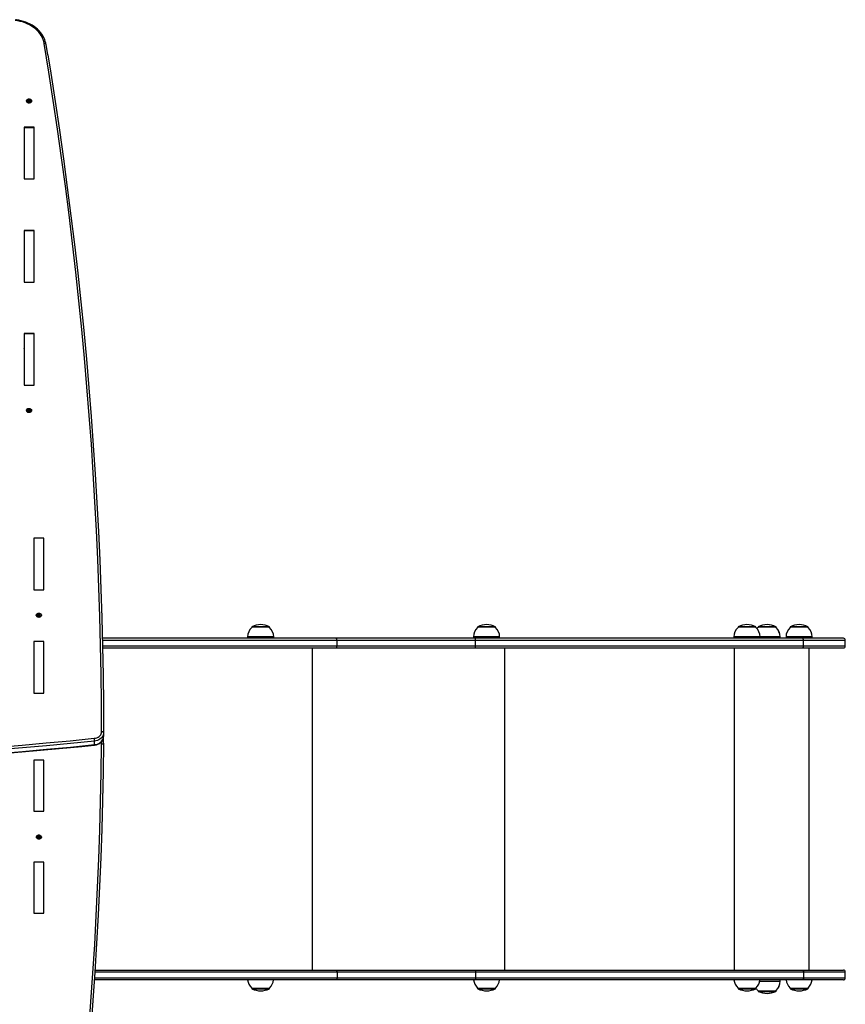
# Model space of a CAD drawing. Units: millimetres. Extents: x -2704 to 3106, y -2299 to 2607.
# Drawn here: x 286 to 1552, y -284 to 1226 of the extents above; entities that cross this region are included whole.
import ezdxf

# ---------------------------------------------------------------- set-up
doc = ezdxf.new("R2010")
doc.units = ezdxf.units.MM

msp = doc.modelspace()

# ---------------------------------------------------------------- linework, layer by layer
at = {"color": 7, "linetype": 'Continuous', "lineweight": 25}
for p, q in [((328.7, 1172), (326, 1188.3)), ((298.7, 1102.1), (298.7, 1103.1)), ((299.8, 1102.5), (299.8, 1103.4)), ((300.7, 1102.4), (300.7, 1103.3)), ((301.6, 1101.8), (301.6, 1102.8)), ((296.1, 1101.5), (296.1, 1101.2)), ((298.4, 1101.1), (298.4, 1102.1)), ((301.6, 1101.6), (301.6, 1100.7)), ((303.8, 1101.2), (303.8, 1101.5)), ((307.7, 1061.2), (292.3, 1061.2)), ((292.3, 1061.2), (292.3, 981.8)), ((292.5, 1061), (307.5, 1061)), ((292.5, 1061), (292.5, 981.9)), ((307.5, 1061), (307.5, 981.9)), ((307.7, 981.8), (307.7, 1061.2)), ((292.5, 1052), (292.3, 1052)), ((307.7, 1052), (307.5, 1052)), ((307.5, 1043.6), (307.7, 1043.6)), ((307.7, 1005.2), (307.5, 1005.2)), ((292.3, 981.8), (307.7, 981.8)), ((292.5, 981.9), (307.5, 981.9)), ((292.5, 981.9), (292.5, 981.8)), ((307.5, 981.9), (307.5, 981.8)), ((307.7, 903), (292.3, 903)), ((292.3, 903), (292.3, 823.6)), ((292.5, 893.8), (292.3, 893.8)), ((292.5, 902.9), (307.5, 902.9)), ((292.5, 902.9), (292.5, 823.8)), ((307.5, 902.9), (307.5, 823.8)), ((307.7, 893.8), (307.5, 893.8)), ((307.7, 823.6), (307.7, 903)), ((307.5, 876.5), (307.7, 876.5)), ((307.7, 866.2), (307.5, 866.2)), ((307.5, 835.2), (307.7, 835.2)), ((292.3, 823.6), (307.7, 823.6)), ((292.5, 823.8), (307.5, 823.8)), ((292.5, 823.8), (292.5, 823.6)), ((307.7, 829.8), (307.5, 829.8)), ((307.5, 823.8), (307.5, 823.6)), ((307.7, 744.9), (292.3, 744.9)), ((292.3, 744.9), (292.3, 665.5)), ((292.5, 744.7), (307.5, 744.7)), ((292.5, 744.7), (292.5, 665.6)), ((307.5, 744.7), (307.5, 665.6)), ((307.7, 665.5), (307.7, 744.9)), ((292.5, 735.7), (292.3, 735.7)), ((307.7, 735.7), (307.5, 735.7)), ((292.3, 722), (292.5, 722)), ((292.3, 665.5), (307.7, 665.5)), ((292.5, 665.6), (307.5, 665.6)), ((292.5, 665.6), (292.5, 665.5)), ((307.5, 665.6), (307.5, 665.5)), ((296.1, 626.9), (296.1, 626.6)), ((298.4, 626.4), (298.4, 627.5)), ((298.7, 627.5), (298.7, 628.4)), ((299.8, 627.8), (299.8, 628.8)), ((300.7, 627.7), (300.7, 628.7)), ((301.6, 627.2), (301.6, 628.1)), ((301.6, 627), (301.6, 626.1)), ((303.8, 626.6), (303.8, 626.9)), ((322.5, 430.7), (307.5, 430.7)), ((307.5, 430.7), (307.5, 351.6)), ((322.5, 351.6), (322.5, 430.7)), ((307.5, 351.6), (322.5, 351.6)), ((311.1, 312.9), (311.1, 312.6)), ((313.4, 312.4), (313.4, 313.5)), ((313.7, 313.5), (313.7, 314.4)), ((314.8, 313.8), (314.8, 314.8)), ((315.7, 313.7), (315.7, 314.7)), ((316.6, 313.1), (316.6, 314.1)), ((316.6, 313), (316.6, 312)), ((318.8, 312.6), (318.8, 312.9)), ((641.4, 294.6), (641.4, 294)), ((668.6, 294.2), (641.6, 294.2)), ((668.8, 294), (668.8, 294.6)), ((987.9, 294.6), (987.9, 294)), ((1015.1, 294.2), (988.1, 294.2)), ((1015.3, 294), (1015.3, 294.6)), ((1387.3, 294.6), (1387.3, 294)), ((1414.5, 294.2), (1387.5, 294.2)), ((1414.7, 294), (1414.7, 294.6)), ((1418, 294.6), (1418, 294)), ((1445.2, 294.2), (1418.2, 294.2)), ((1445.4, 294), (1445.4, 294.6)), ((1445.6, 294), (1445.6, 294.6)), ((1467.2, 294.6), (1467.2, 294)), ((1485.7, 294.2), (1467.4, 294.2)), ((1494.6, 294), (1494.6, 294.6)), ((322.5, 272.5), (307.5, 272.5)), ((307.5, 272.5), (307.5, 193.4)), ((322.5, 193.4), (322.5, 272.5)), ((770.4, 277.5), (412.4, 277.5)), ((635.1, 279.5), (635.1, 277.5)), ((675.1, 277.5), (675.1, 279.5)), ((983.9, 277.5), (770.4, 277.5)), ((772.3, 265.5), (772.3, 274.5)), ((772.3, 274.5), (984.7, 274.5)), ((981.6, 279.5), (981.6, 277.5)), ((1486.7, 277.5), (983.9, 277.5)), ((984.7, 265.5), (984.7, 274.5)), ((984.7, 274.5), (1487.5, 274.5)), ((1021.6, 277.5), (1021.6, 279.5)), ((1381, 279.5), (1381, 277.5)), ((1421, 277.5), (1421, 279.5)), ((1451.7, 277.5), (1451.7, 279.5)), ((1451.9, 277.5), (1451.9, 279.5)), ((1460.9, 279.5), (1460.9, 277.5)), ((1548.8, 277.5), (1486.7, 277.5)), ((1487.5, 265.5), (1487.5, 274.5)), ((1500.9, 277.5), (1500.9, 279.5)), ((1551.8, 265.5), (1551.8, 274.5)), ((412.7, 262.5), (770.4, 262.5)), ((770.4, 262.5), (983.9, 262.5)), ((984.7, 265.5), (772.3, 265.5)), ((983.9, 262.5), (1486.7, 262.5)), ((1487.5, 265.5), (984.7, 265.5)), ((1486.7, 262.5), (1548.8, 262.5)), ((1496.1, -231.5), (1496.1, 262.5)), ((307.5, 193.4), (322.5, 193.4)), ((414, 116.8), (414, 122.4)), ((414.3, 132.3), (414.3, 126.8)), ((400.3, 114.3), (400.3, 119.8)), ((322.5, 90.7), (307.5, 90.7)), ((307.5, 90.7), (307.5, 12.4)), ((322.5, 12.4), (322.5, 90.7)), ((307.5, 12.4), (322.5, 12.4)), ((311.1, -27.3), (311.1, -27.6)), ((313.4, -28.2), (313.4, -27.1)), ((313.4, -27.1), (313.4, -27.1)), ((313.8, -28.2), (313.8, -29.1)), ((314.8, -28.5), (314.8, -29.5)), ((315.7, -28.4), (315.7, -29.4)), ((316.6, -26.7), (316.6, -27.7)), ((316.6, -27.8), (316.6, -28.8)), ((318.8, -27.6), (318.8, -27.3)), ((322.5, -65.9), (307.5, -65.9)), ((307.5, -65.9), (307.5, -144.2)), ((322.5, -65.9), (307.5, -65.9)), ((307.5, -65.9), (307.5, -144.2)), ((322.5, -144.2), (322.5, -65.9)), ((322.5, -144.2), (322.5, -65.9)), ((307.5, -144.2), (322.5, -144.2)), ((307.5, -144.2), (322.5, -144.2)), ((401.1, -231.5), (770.4, -231.5)), ((770.4, -231.5), (983.9, -231.5)), ((772.3, -234.5), (772.3, -243.5)), ((984.7, -234.5), (772.3, -234.5)), ((983.9, -231.5), (1486.7, -231.5)), ((984.7, -234.5), (984.7, -243.5)), ((1487.5, -234.5), (984.7, -234.5)), ((1486.7, -231.5), (1548.8, -231.5)), ((1487.5, -234.5), (1487.5, -243.5)), ((1551.8, -243.5), (1551.8, -234.5)), ((770.4, -246.5), (400.1, -246.5)), ((983.9, -246.5), (770.4, -246.5)), ((772.3, -243.5), (984.7, -243.5)), ((1486.7, -246.5), (983.9, -246.5)), ((984.7, -243.5), (1487.5, -243.5)), ((1451.7, -248.5), (1451.7, -246.5)), ((1451.9, -248.5), (1451.9, -246.5)), ((1548.8, -246.5), (1486.7, -246.5)), ((641.4, -259.1), (641.4, -259.7)), ((641.7, -259.2), (668.6, -259.2)), ((668.8, -259.7), (668.8, -259.1)), ((987.9, -259.1), (987.9, -259.7)), ((988.2, -259.2), (1015.1, -259.2)), ((1015.3, -259.7), (1015.3, -259.1)), ((1387.3, -259.1), (1387.3, -259.7)), ((1387.5, -259.2), (1414.5, -259.2)), ((1414.7, -259.7), (1414.7, -259.1)), ((1418, -263.1), (1418, -263.7)), ((1419.6, -263.2), (1445.2, -263.2)), ((1445.4, -263.7), (1445.4, -263.1)), ((1445.6, -263.7), (1445.6, -263.1)), ((1467.2, -259.1), (1467.2, -259.7)), ((1467.4, -259.2), (1494.4, -259.2)), ((1494.6, -259.7), (1494.6, -259.1))]:
    msp.add_line(p, q, dxfattribs=at)
at = {"color": 8, "linetype": 'Continuous', "lineweight": 25}
for p, q in [((298, 1101), (298, 1101.6)), ((301.7, 1100.8), (301.7, 1101.2)), ((292.5, 722), (292.3, 722.2)), ((298, 626.4), (298, 627)), ((301.7, 626.2), (301.7, 626.6)), ((313, 312.4), (313, 313)), ((316.7, 312.1), (316.7, 312.6)), ((668.8, 294.6), (641.4, 294.6)), ((668.5, 295.1), (641.7, 295.1)), ((1015.3, 294.6), (987.9, 294.6)), ((1015, 295.1), (988.3, 295.1)), ((1414.7, 294.6), (1387.3, 294.6)), ((1414.3, 295.1), (1387.6, 295.1)), ((1445.4, 294.6), (1418, 294.6)), ((1445, 295.1), (1418.3, 295.1)), ((1445.3, 295.1), (1445, 295.1)), ((1445.6, 294.6), (1445.4, 294.6)), ((1485.8, 294.6), (1467.2, 294.6)), ((1485.6, 295.1), (1467.5, 295.1)), ((1494.3, 295.1), (1485.6, 295.1)), ((1494.6, 294.6), (1485.8, 294.6)), ((412.5, 274.5), (772.3, 274.5)), ((675.1, 279.5), (635.1, 279.5)), ((1021.6, 279.5), (981.6, 279.5)), ((1421, 279.5), (1381, 279.5)), ((1451.7, 279.5), (1421, 279.5)), ((1451.9, 279.5), (1451.7, 279.5)), ((1488, 279.5), (1460.9, 279.5)), ((1487.5, 274.5), (1551.8, 274.5)), ((1500.9, 279.5), (1488, 279.5)), ((772.3, 265.5), (412.7, 265.5)), ((734.5, -231.5), (734.5, 262.5)), ((1029.8, -231.5), (1029.8, 262.5)), ((1381.7, -231.5), (1381.7, 262.5)), ((1551.8, 265.5), (1487.5, 265.5)), ((414, 122.3), (413.9, 123.6)), ((313, -27.1), (313, -27.7)), ((316.7, -26.8), (316.7, -27.3)), ((772.3, -234.5), (400.9, -234.5)), ((1551.8, -234.5), (1487.5, -234.5)), ((400.3, -243.5), (772.3, -243.5)), ((1420.6, -248.5), (1451.7, -248.5)), ((1451.7, -248.5), (1451.9, -248.5)), ((1487.5, -243.5), (1551.8, -243.5)), ((641.4, -259.7), (668.8, -259.7)), ((641.7, -260.2), (668.5, -260.2)), ((987.9, -259.7), (1015.3, -259.7)), ((988.3, -260.2), (1015, -260.2)), ((1387.3, -259.7), (1414.7, -259.7)), ((1387.6, -260.2), (1414.3, -260.2)), ((1418, -263.7), (1419.4, -263.7)), ((1418.3, -264.2), (1419.7, -264.2)), ((1419.4, -263.7), (1445.4, -263.7)), ((1419.7, -264.2), (1445, -264.2)), ((1445, -264.2), (1445.3, -264.2)), ((1445.4, -263.7), (1445.6, -263.7)), ((1467.2, -259.7), (1494.6, -259.7)), ((1467.5, -260.2), (1494.3, -260.2))]:
    msp.add_line(p, q, dxfattribs=at)
at = {"color": 7, "linetype": 'Continuous', "lineweight": 25, "flags": 128}
for points in [[(323, 1189.6), (322.4, 1192.7), (321.4, 1195.8), (320.1, 1198.8), (318.6, 1201.7), (316.8, 1204.5), (314.7, 1207.1), (312.3, 1209.7), (309.7, 1212.1), (306.9, 1214.3), (303.9, 1216.4), (300.7, 1218.3), (297.3, 1219.9), (293.8, 1221.4), (290.1, 1222.6), (286.4, 1223.6), (282.5, 1224.4), (278.6, 1225)], [(326, 1188.3), (325.7, 1189.9), (324.9, 1192.9), (323.9, 1195.8), (322.6, 1198.6), (321.1, 1201.4), (319.4, 1204.1), (317.5, 1206.7), (315.3, 1209.1), (312.9, 1211.5), (310.3, 1213.7), (307.6, 1215.7), (304.6, 1217.6), (301.5, 1219.4), (298.3, 1220.9), (294.9, 1222.3), (291.5, 1223.5), (287.9, 1224.5), (284.3, 1225.3), (280.6, 1225.9), (278.9, 1226.1)], [(411.3, 134.2), (411, 178.3), (410.5, 222.4), (409.7, 266.5), (408.6, 310.6), (407.1, 354.7), (405.4, 398.7), (403.4, 442.8), (401, 486.9), (398.4, 530.9), (395.5, 575), (392.3, 619), (388.7, 663), (384.9, 707), (380.8, 751), (376.3, 795), (371.6, 838.9), (366.6, 882.8), (361.3, 926.7), (355.6, 970.6), (349.7, 1014.5), (343.5, 1058.3), (337, 1102.1), (330.2, 1145.9), (323, 1189.6)], [(328.7, 1172), (333.1, 1144.3), (339.9, 1100.5), (346.5, 1056.7), (352.7, 1012.9), (358.6, 969), (364.2, 925.1), (369.6, 881.2), (374.6, 837.3), (379.3, 793.3), (383.8, 749.3), (387.9, 705.3), (391.7, 661.3), (395.3, 617.3), (398.5, 573.3), (401.4, 529.2), (404, 485.1), (406.4, 441.1), (408.4, 397), (410.1, 352.9), (411.6, 308.8), (412.7, 264.7), (413.5, 220.6), (414, 176.4), (414.3, 132.3)], [(303, 1099.7), (302.3, 1099.1), (301.3, 1098.7), (300.3, 1098.5), (299.3, 1098.5), (298.3, 1098.8), (297.4, 1099.3), (296.7, 1099.9), (296.3, 1100.6), (296.1, 1101.5), (296.2, 1102.3), (296.6, 1103.1), (297.3, 1103.7), (298.1, 1104.2), (299.1, 1104.5), (300.1, 1104.6), (301.2, 1104.4), (302.1, 1104.1), (302.9, 1103.5), (303.5, 1102.8), (303.8, 1102), (303.8, 1101.2), (303.5, 1100.4), (303, 1099.7)], [(303, 1099.4), (302.3, 1098.8), (301.3, 1098.4), (300.3, 1098.2), (299.3, 1098.2), (298.3, 1098.5), (297.4, 1099), (296.7, 1099.6), (296.3, 1100.3), (296.1, 1101.2), (296.1, 1101.2)], [(298.4, 1101), (298.4, 1101), (298.4, 1101.1)], [(301.6, 1101.8), (301.6, 1101.8), (301.6, 1101.8)], [(303, 625.1), (302.3, 624.5), (301.3, 624.1), (300.3, 623.9), (299.3, 623.9), (298.3, 624.2), (297.4, 624.6), (296.7, 625.3), (296.3, 626), (296.1, 626.8), (296.2, 627.7), (296.6, 628.4), (297.3, 629.1), (298.1, 629.6), (299.1, 629.9), (300.1, 630), (301.2, 629.8), (302.1, 629.4), (302.9, 628.9), (303.5, 628.2), (303.8, 627.4), (303.8, 626.6), (303.5, 625.8), (303, 625.1)], [(303, 624.7), (302.3, 624.2), (301.3, 623.8), (300.3, 623.6), (299.3, 623.6), (298.3, 623.9), (297.4, 624.3), (296.7, 625), (296.3, 625.7), (296.1, 626.5), (296.1, 626.6)], [(298.4, 626.4), (298.4, 626.4), (298.4, 626.4)], [(301.6, 627.2), (301.6, 627.2), (301.6, 627.2)], [(318, 311), (317.3, 310.4), (316.3, 310), (315.3, 309.8), (314.3, 309.9), (313.3, 310.1), (312.4, 310.6), (311.7, 311.2), (311.3, 312), (311.1, 312.8), (311.2, 313.6), (311.6, 314.4), (312.3, 315.1), (313.1, 315.5), (314.1, 315.8), (315.1, 315.9), (316.2, 315.8), (317.1, 315.4), (317.9, 314.9), (318.5, 314.2), (318.8, 313.4), (318.8, 312.5), (318.5, 311.7), (318, 311)], [(318, 310.7), (317.3, 310.1), (316.3, 309.7), (315.3, 309.5), (314.3, 309.6), (313.3, 309.8), (312.4, 310.3), (311.7, 310.9), (311.3, 311.7), (311.1, 312.5), (311.1, 312.6)], [(313.4, 312.3), (313.4, 312.4), (313.4, 312.4)], [(316.6, 313.2), (316.6, 313.2), (316.6, 313.1)], [(1418, 294), (1416.7, 292.7), (1416.3, 292.2)], [(772.3, 274.5), (772.2, 275.1), (772.1, 275.6), (772, 276.1), (771.7, 276.6), (771.5, 277), (771.1, 277.2), (770.8, 277.4), (770.4, 277.5)], [(984.7, 274.5), (984.7, 275.1), (984.6, 275.6), (984.5, 276.1), (984.5, 276.6), (984.3, 277), (984.2, 277.2), (984, 277.4), (983.9, 277.5)], [(1487.5, 274.5), (1487.4, 275.1), (1487.4, 275.6), (1487.3, 276.1), (1487.2, 276.6), (1487.1, 277), (1487, 277.2), (1486.8, 277.4), (1486.7, 277.5)], [(770.4, 262.5), (770.8, 262.5), (771.1, 262.7), (771.5, 263), (771.7, 263.3), (772, 263.8), (772.1, 264.3), (772.2, 264.9), (772.3, 265.5)], [(983.9, 262.5), (984, 262.5), (984.2, 262.7), (984.3, 263), (984.5, 263.3), (984.5, 263.8), (984.6, 264.3), (984.7, 264.9), (984.7, 265.5)], [(1486.7, 262.5), (1486.8, 262.5), (1487, 262.7), (1487.1, 263), (1487.2, 263.3), (1487.3, 263.8), (1487.4, 264.3), (1487.4, 264.9), (1487.5, 265.5)], [(-191.5, 92.6), (-154.4, 92.9), (-117.3, 93.3), (-80.3, 94), (-43.2, 94.9), (-6.2, 96.1), (30.8, 97.4), (67.9, 99), (104.9, 100.9), (141.8, 103), (178.8, 105.3), (215.7, 107.8), (252.6, 110.6), (289.5, 113.6), (326.4, 116.8), (363.2, 120.3), (400, 124)], [(400, 124), (402, 124.3), (403.9, 124.9), (405.7, 125.7), (407.3, 126.8), (408.7, 128), (409.8, 129.4), (410.6, 130.9), (411.1, 132.5), (411.3, 134.2)], [(414.3, 132.3), (414.1, 130.5), (413.6, 128.7), (412.8, 127), (411.7, 125.4), (410.3, 124), (408.7, 122.7), (406.8, 121.6), (404.8, 120.8), (402.6, 120.1), (400.3, 119.8)], [(400.3, 113.6), (401.4, 113.8), (403.4, 114.2), (405.3, 114.9), (407.1, 115.7), (408.7, 116.7), (410.2, 117.9), (411.5, 119.3), (412.5, 120.8), (413.4, 122.4), (413.9, 124), (414.2, 125.7), (414.3, 126.8)], [(400.3, 114.3), (402.6, 114.6), (404.8, 115.2), (406.8, 116.1), (408.7, 117.2), (410.3, 118.5), (411.7, 119.9), (412.8, 121.5), (413.6, 123.2), (414.1, 125), (414.3, 126.8)], [(414.3, 132.3), (414.2, 132.7), (414, 133), (413.8, 133.4), (413.4, 133.6), (412.9, 133.9), (412.4, 134), (411.8, 134.1), (411.3, 134.2)], [(414, 122.2), (413.9, 123.3), (413.9, 123.8)], [(400.3, 119.8), (363.5, 116.1), (326.7, 112.6), (289.8, 109.4), (252.9, 106.4), (216, 103.6), (179, 101.1), (142.1, 98.8), (105.1, 96.7), (68, 94.8), (31, 93.2), (-6.1, 91.8), (-43.1, 90.7), (-80.2, 89.8), (-117.3, 89.1), (-154.4, 88.7), (-191.5, 88.4)], [(-191.5, 82.9), (-154.4, 83.1), (-117.3, 83.6), (-80.2, 84.3), (-43.1, 85.2), (-6.1, 86.3), (31, 87.7), (68, 89.3), (105.1, 91.2), (142.1, 93.2), (179, 95.6), (216, 98.1), (252.9, 100.9), (289.8, 103.9), (326.7, 107.1), (363.5, 110.6), (400.3, 114.3)], [(-191.5, 82.3), (-173.2, 82.4), (-138.5, 82.7), (-103.8, 83.2), (-69.1, 83.9), (-34.4, 84.8), (0.3, 85.9), (35, 87.2), (69.7, 88.8), (104.3, 90.5), (138.9, 92.4), (173.5, 94.6), (208.1, 96.9), (242.7, 99.4), (277.2, 102.2), (311.8, 105.1), (346.2, 108.3), (380.7, 111.6), (400.3, 113.6)], [(321.1, -891.8), (328.4, -848.3), (335.3, -804.7), (341.9, -761.1), (348.2, -717.5), (354.3, -673.9), (360, -630.2), (365.4, -586.5), (370.5, -542.8), (375.4, -499), (379.9, -455.3), (384.1, -411.5), (388, -367.7), (391.6, -323.9), (394.9, -280.1), (397.9, -236.2), (400.6, -192.4), (403, -148.5), (405.1, -104.6), (406.9, -60.8), (408.4, -16.9), (409.5, 27), (410.4, 70.9), (411, 114.8)], [(414, 116.7), (413.4, 72.7), (412.5, 28.8), (411.4, -15.1), (409.9, -59), (408.1, -102.9), (406, -146.7), (403.6, -190.6), (400.9, -234.5), (397.9, -278.3), (394.6, -322.2), (391, -366), (387.1, -409.8), (382.9, -453.6), (378.3, -497.4), (373.5, -541.1), (368.4, -584.9), (363, -628.6), (357.3, -672.3), (351.2, -715.9), (344.9, -759.6), (338.3, -803.2), (331.3, -846.7), (327.6, -869.4)], [(414, 116.7), (413.9, 116.3), (413.8, 115.9), (413.5, 115.6), (413.1, 115.3), (412.6, 115.1), (412.1, 114.9), (411.6, 114.8), (411, 114.8)], [(311.1, -27.3), (311.1, -27.3), (311.3, -26.4), (311.7, -25.7), (312.4, -25.1), (313.2, -24.6), (314.2, -24.3), (315.3, -24.3), (316.3, -24.5), (317.2, -24.9), (318, -25.4)], [(318, -25.7), (318.5, -26.4), (318.8, -27.2), (318.8, -28), (318.5, -28.8), (317.9, -29.5), (317.2, -30.1), (316.2, -30.5), (315.2, -30.6), (314.1, -30.5), (313.2, -30.3), (312.3, -29.8), (311.7, -29.1), (311.3, -28.4), (311.1, -27.6), (311.3, -26.8), (311.7, -26), (312.4, -25.4), (313.2, -24.9), (314.2, -24.6), (315.3, -24.6), (316.3, -24.8), (317.2, -25.2), (318, -25.7)], [(770.4, -231.5), (770.8, -231.6), (771.1, -231.8), (771.5, -232), (771.7, -232.4), (772, -232.9), (772.1, -233.4), (772.2, -233.9), (772.3, -234.5)], [(983.9, -231.5), (984, -231.6), (984.2, -231.8), (984.3, -232), (984.5, -232.4), (984.5, -232.9), (984.6, -233.4), (984.7, -233.9), (984.7, -234.5)], [(1486.7, -231.5), (1486.8, -231.6), (1487, -231.8), (1487.1, -232), (1487.2, -232.4), (1487.3, -232.9), (1487.4, -233.4), (1487.4, -233.9), (1487.5, -234.5)], [(772.3, -243.5), (772.2, -244.1), (772.1, -244.7), (772, -245.2), (771.7, -245.7), (771.5, -246), (771.1, -246.3), (770.8, -246.5), (770.4, -246.5)], [(984.7, -243.5), (984.7, -244.1), (984.6, -244.7), (984.5, -245.2), (984.5, -245.7), (984.3, -246), (984.2, -246.3), (984, -246.5), (983.9, -246.5)], [(1487.5, -243.5), (1487.4, -244.1), (1487.4, -244.7), (1487.3, -245.2), (1487.2, -245.7), (1487.1, -246), (1487, -246.3), (1486.8, -246.5), (1486.7, -246.5)]]:
    msp.add_lwpolyline(points, dxfattribs=at)
at = {"color": 8, "linetype": 'Continuous', "lineweight": 25, "flags": 128}
msp.add_lwpolyline([(326, 1188.3), (326, 1188.4), (325.8, 1188.8), (325.5, 1189), (325.1, 1189.3), (324.7, 1189.5), (324.2, 1189.6), (323.6, 1189.6), (323, 1189.6)], dxfattribs=at)
at = {"color": 7, "linetype": 'Continuous', "lineweight": 25}
for centre, radius, start, end in [((299.2, 1101.9), 1.49, 133.3836, 207.1061), ((297.8, 1102.1), 0.549, 294.187, 46.3027), ((298.4, 1102.7), 0.302, 133.7298, 227.7549), ((299.9, 1101.1), 2.56, 82.5777, 133.2898), ((298.6, 1102.6), 0.527, 69.4909, 132.701), ((299.1, 1103.9), 0.866, 247.8795, 327.988), ((299.2, 1102.6), 0.662, 230.6023, 345.2652), ((300.2, 1103.2), 0.473, 80.9576, 149.1472), ((300.2, 1102.3), 0.441, 2.4882, 165.2394), ((300.1, 1101.4), 2.24, 30.7212, 86.3365), ((300.3, 1103.2), 0.408, 12.7516, 88.4826), ((301.4, 1103.5), 0.769, 194.8455, 282.2123), ((301.7, 1102.3), 0.478, 32.1109, 99.8332), ((300.7, 1101.9), 1.49, 313.3836, 27.1061), ((301.8, 1102.4), 0.317, 294.6487, 25.3165), ((298.2, 1101.3), 0.317, 114.6487, 205.3165), ((299.8, 1102.3), 2.24, 210.7212, 266.3365), ((298.3, 1101.5), 0.478, 212.1109, 279.8332), ((298.5, 1101.8), 0.406, 48.836, 106.3363), ((298.5, 1100.2), 0.769, 14.8455, 102.2123), ((299.7, 1100.5), 0.408, 192.7516, 268.4826), ((300, 1102.6), 2.56, 262.5777, 313.2898), ((299.7, 1100.6), 0.473, 260.9576, 329.1472), ((300.9, 1099.9), 0.866, 67.8795, 147.988), ((301.3, 1102.4), 0.618, 179.2673, 297.7904), ((301.4, 1101.2), 0.527, 249.4909, 312.701), ((302.1, 1101.6), 0.549, 114.187, 226.3027), ((301.5, 1101), 0.302, 313.7298, 47.7549), ((301.2, 1101.3), 2.64, 313.9947, 359.2526), ((299.2, 627.3), 1.49, 133.3836, 207.1061), ((298.2, 626.7), 0.317, 114.6487, 205.3165), ((299.8, 627.7), 2.24, 210.7212, 266.3365), ((298.3, 626.8), 0.478, 212.1109, 279.8332), ((297.8, 627.5), 0.549, 294.187, 46.3027), ((298.4, 628.1), 0.302, 133.7298, 227.7549), ((299.9, 626.5), 2.56, 82.5777, 133.2898), ((298.6, 628), 0.527, 69.4909, 132.701), ((298.5, 627.2), 0.406, 48.836, 106.3363), ((298.5, 625.6), 0.769, 14.8455, 102.2123), ((299.1, 629.3), 0.866, 247.8795, 327.988), ((299.2, 628), 0.662, 230.6023, 345.2652), ((299.7, 625.9), 0.408, 192.7516, 268.4826), ((300, 628), 2.56, 262.5777, 313.2898), ((299.7, 626), 0.473, 260.9576, 329.1472), ((300.2, 628.5), 0.473, 80.9576, 149.1472), ((300.2, 627.7), 0.441, 2.4882, 165.2394), ((300.9, 625.3), 0.866, 67.8795, 147.988), ((300.1, 626.8), 2.24, 30.7212, 86.3365), ((300.3, 628.6), 0.408, 12.7516, 88.4826), ((301.4, 628.9), 0.769, 194.8455, 282.2123), ((301.3, 627.7), 0.618, 179.2673, 297.7904), ((301.4, 626.6), 0.527, 249.4909, 312.701), ((301.7, 627.7), 0.478, 32.1109, 99.8332), ((302.1, 627), 0.549, 114.187, 226.3027), ((301.5, 626.4), 0.302, 313.7298, 47.7549), ((300.7, 627.2), 1.49, 313.3836, 27.1061), ((301.8, 627.8), 0.317, 294.6487, 25.3165), ((301.2, 626.6), 2.64, 313.9947, 359.2526), ((314.2, 313.2), 1.49, 133.3836, 207.1061), ((313.2, 312.7), 0.317, 114.6487, 205.3165), ((314.8, 313.7), 2.24, 210.7212, 266.3365), ((313.3, 312.8), 0.478, 212.1109, 279.8332), ((312.8, 313.5), 0.549, 294.187, 46.3027), ((313.4, 314.1), 0.302, 133.7298, 227.7549), ((314.9, 312.4), 2.56, 82.5777, 133.2898), ((313.6, 313.9), 0.527, 69.4909, 132.701), ((313.5, 313.1), 0.406, 48.836, 106.3363), ((313.5, 311.6), 0.769, 14.8455, 102.2123), ((314.1, 315.2), 0.866, 247.8795, 327.988), ((314.2, 314), 0.662, 230.6023, 345.2652), ((314.7, 311.9), 0.408, 192.7516, 268.4826), ((315, 314), 2.56, 262.5777, 313.2898), ((314.7, 311.9), 0.473, 260.9576, 329.1472), ((315.2, 314.5), 0.473, 80.9576, 149.1472), ((315.2, 313.7), 0.441, 2.4882, 165.2394), ((315.9, 311.2), 0.866, 67.8795, 147.988), ((315.1, 312.7), 2.24, 30.7212, 86.3365), ((315.3, 314.6), 0.408, 12.7516, 88.4826), ((316.4, 314.9), 0.769, 194.8455, 282.2123), ((316.3, 313.7), 0.618, 179.2673, 297.7904), ((316.4, 312.5), 0.527, 249.4909, 312.701), ((316.7, 313.6), 0.478, 32.1109, 99.8332), ((317.1, 313), 0.549, 114.187, 226.3027), ((316.5, 312.3), 0.302, 313.7298, 47.7549), ((315.7, 313.2), 1.49, 313.3836, 27.1061), ((316.8, 313.8), 0.317, 294.6487, 25.3165), ((316.2, 312.6), 2.64, 313.9947, 359.2526), ((655, 279.5), 19.9, 133.0766, 180), ((642, 294.6), 0.6, 116.3754, 180), ((655.1, 268.2), 30.1, 63.6246, 116.3754), ((668.2, 294.6), 0.6, 0, 63.6246), ((655.2, 279.5), 19.9, 0, 46.9234), ((1001.5, 279.5), 19.9, 133.0766, 180), ((988.5, 294.6), 0.6, 116.3754, 180), ((1001.6, 268.2), 30.1, 63.6246, 116.3754), ((1014.7, 294.6), 0.6, 0, 63.6246), ((1001.7, 279.5), 19.9, 0, 46.9234), ((1400.8, 279.5), 19.9, 133.0766, 180), ((1387.9, 294.6), 0.6, 116.3754, 180), ((1401, 268.2), 30.1, 63.6246, 116.3754), ((1414.1, 294.6), 0.6, 0, 63.6246), ((1401.1, 279.5), 19.9, 0, 46.9234), ((1418.6, 294.6), 0.6, 116.3754, 180), ((1431.7, 268.2), 30.1, 63.6246, 116.3754), ((1431.9, 268.2), 30.1, 63.6246, 90.2399), ((1444.8, 294.6), 0.6, 0, 63.6246), ((1445, 294.6), 0.6, 0, 63.6246), ((1431.8, 279.5), 19.9, 0, 46.9234), ((1432, 279.5), 19.9, 0, 46.9234), ((1480.8, 279.5), 19.9, 133.0766, 180), ((1467.8, 294.6), 0.6, 116.3754, 180), ((1480.9, 268.2), 30.1, 63.6246, 116.3754), ((1494, 294.6), 0.6, 0, 63.6246), ((1481, 279.5), 19.9, 0, 46.9234), ((1548.8, 274.5), 3, 0, 90), ((1548.8, 265.5), 3, 270, 0), ((369.9, 119.1), 30.4, 1.3516, 9.2805), ((314.2, -27.9), 1.47, 153.657, 227.86), ((314.8, -28.4), 2.22, 94.0404, 149.7229), ((313.3, -27.5), 0.476, 80.6317, 148.2526), ((313.2, -27.4), 0.314, 155.5939, 246.5572), ((312.8, -28.2), 0.542, 314.3759, 67.1412), ((313.4, -28.8), 0.297, 132.7625, 227.5781), ((314.9, -27.1), 2.58, 227.7486, 277.9059), ((313.6, -28.6), 0.532, 228.3142, 290.8589), ((313.5, -26.3), 0.764, 258.1357, 345.6276), ((313.5, -27.8), 0.447, 255.9316, 309.4727), ((314.2, -28.7), 0.662, 15.4806, 130.1738), ((314.1, -29.9), 0.874, 33.1787, 112.4758), ((314.7, -26.6), 0.404, 91.7924, 167.8355), ((315, -28.8), 2.58, 47.7486, 97.9059), ((314.7, -26.7), 0.478, 32.0334, 99.5447), ((315.2, -28.4), 0.441, 195.024, 358.2658), ((315.2, -29.2), 0.478, 212.0334, 279.5447), ((315.9, -25.9), 0.874, 213.1787, 292.4758), ((315.1, -27.5), 2.22, 274.0404, 329.7229), ((315.3, -29.3), 0.404, 271.7924, 347.8355), ((316.3, -28.4), 0.614, 62.5877, 181.1756), ((316.4, -29.6), 0.764, 78.1357, 165.6276), ((316.4, -27.2), 0.532, 48.3142, 110.8589), ((317.1, -27.7), 0.542, 134.3759, 247.1412), ((316.7, -28.3), 0.476, 260.6317, 328.2526), ((315.7, -27.9), 1.47, 333.657, 47.86), ((316.5, -27.1), 0.297, 312.7625, 47.5781), ((316.8, -28.5), 0.314, 335.5939, 66.5572), ((316.2, -27.3), 2.61, 0.8594, 47.1683), ((1548.8, -234.5), 3, 0, 90), ((655, -244.5), 19.9, 185.7762, 226.9234), ((655.2, -244.5), 19.9, 313.0766, 354.2238), ((1001.5, -244.5), 19.9, 185.7762, 226.9234), ((1001.7, -244.5), 19.9, 313.0766, 354.2238), ((1400.8, -244.5), 19.9, 185.7762, 226.9234), ((1401.1, -244.5), 19.9, 313.0766, 354.2238), ((1431.8, -248.5), 19.9, 313.0766, 0), ((1432, -248.5), 19.9, 313.0766, 0), ((1480.8, -244.5), 19.9, 185.7762, 226.9234), ((1481, -244.5), 19.9, 313.0766, 354.2238), ((1548.8, -243.5), 3, 270, 0), ((642, -259.7), 0.6, 180, 243.6246), ((655.1, -233.2), 30.1, 243.6246, 296.3754), ((668.2, -259.7), 0.6, 296.3754, 0), ((988.5, -259.7), 0.6, 180, 243.6246), ((1001.6, -233.2), 30.1, 243.6246, 296.3754), ((1014.7, -259.7), 0.6, 296.3754, 0), ((1387.9, -259.7), 0.6, 180, 243.6246), ((1401, -233.2), 30.1, 243.6246, 296.3754), ((1414.1, -259.7), 0.6, 296.3754, 0), ((1431.5, -248.5), 19.9, 211.9289, 226.9234), ((1418.6, -263.7), 0.6, 180, 243.6246), ((1431.7, -237.2), 30.1, 243.6246, 296.3754), ((1431.9, -237.2), 30.1, 269.7601, 296.3754), ((1444.8, -263.7), 0.6, 296.3754, 0), ((1445, -263.7), 0.6, 296.3754, 0), ((1467.8, -259.7), 0.6, 180, 243.6246), ((1480.9, -233.2), 30.1, 243.6246, 296.3754), ((1494, -259.7), 0.6, 296.3754, 0)]:
    msp.add_arc(centre, radius, start, end, dxfattribs=at)
at = {"color": 8, "linetype": 'Continuous', "lineweight": 25}
for centre, radius, start, end in [((403.8, 116.7), 10.2, 359.7092, 26.5925), ((399.5, 114.1), 0.912, 332.2801, 13.1722), ((402.7, 114.9), 8.25, 359.6845, 22.802)]:
    msp.add_arc(centre, radius, start, end, dxfattribs=at)

doc.saveas('drawing.dxf')
